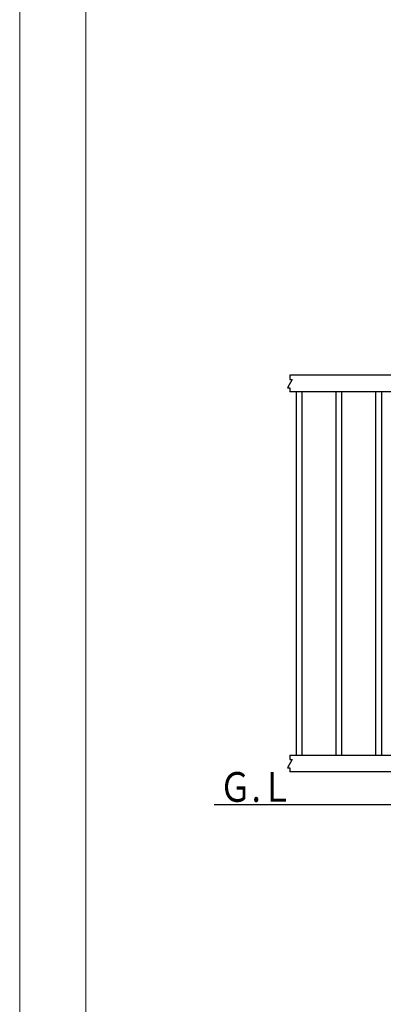
# Model space of a CAD drawing. Units: millimetres. Extents: x 25882790115 to 25882802715, y 15875311764 to 15875320674.
# Drawn here: x 25882790115 to 25882791214, y 15875313259 to 15875316239 of the extents above; entities that cross this region are included whole.
import ezdxf

# ---------------------------------------------------------------- set-up
doc = ezdxf.new("R2010")
doc.units = ezdxf.units.MM
doc.layers.add('C-TTL', color=7, linetype='Continuous', lineweight=20)
doc.layers.add('LEVEL001', color=7, linetype='Continuous', lineweight=30)
doc.layers.add('GL', color=7, linetype='Continuous')
doc.layers.add('WORK', color=241, linetype='Continuous', lineweight=9, plot=False)
doc.styles.add('ZION', font='extslim2.shx', dxfattribs={"width": 0.8, "bigfont": 'extfont2.shx'})

msp = doc.modelspace()

# ---------------------------------------------------------------- linework, layer by layer
at = {"layer": 'C-TTL', "linetype": 'Continuous'}
msp.add_lwpolyline([(25882802515.19859, 15875320518.24757), (25882802515.19859, 15875312393.69171), (25882790315.19859, 15875312393.69171), (25882790315.19859, 15875320518.24757)], close=True, dxfattribs=at)
at = {"layer": 'GL', "color": 7, "linetype": 'Continuous'}
msp.add_line((25882791394.21962, 15875313863.01031), (25882790702.71522, 15875313863.01031), dxfattribs=at)
at = {"layer": 'LEVEL001', "color": 7, "linetype": 'Continuous'}
for p, q in [((25882791389.21962, 15875315163.01031), (25882790932.1338, 15875315163.01031)), ((25882791394.21962, 15875315113.01031), (25882790932.1338, 15875315113.01031)), ((25882790950.51973, 15875315113.01031), (25882790950.51973, 15875314013.01031)), ((25882790969.51973, 15875314013.01031), (25882790969.51973, 15875315113.01031)), ((25882791070.51973, 15875315113.01031), (25882791070.51973, 15875314013.01031)), ((25882791089.51973, 15875314013.01031), (25882791089.51973, 15875315113.01031)), ((25882791190.51973, 15875315113.01031), (25882791190.51973, 15875314013.01031)), ((25882791209.51973, 15875314013.01031), (25882791209.51973, 15875315113.01031)), ((25882790932.1338, 15875314013.01031), (25882791389.21962, 15875314013.01031)), ((25882791394.21962, 15875313963.01031), (25882790932.1338, 15875313963.01031))]:
    msp.add_line(p, q, dxfattribs=at)
for points in [[(25882790932.1338, 15875315163.01031), (25882790932.1338, 15875315150.51031), (25882790939.35072, 15875315150.51031), (25882790924.91689, 15875315125.51031), (25882790932.1338, 15875315125.51031), (25882790932.1338, 15875315113.01031)], [(25882790932.1338, 15875314013.01031), (25882790932.1338, 15875314000.51031), (25882790939.35072, 15875314000.51031), (25882790924.91689, 15875313975.51031), (25882790932.1338, 15875313975.51031), (25882790932.1338, 15875313963.01031)]]:
    msp.add_lwpolyline(points, dxfattribs=at)
at = {"layer": 'WORK'}
msp.add_lwpolyline([(25882790115.19859, 15875311763.5874), (25882802715.19859, 15875311763.5874), (25882802715.19859, 15875320673.5874), (25882790115.19859, 15875320673.5874)], close=True, dxfattribs=at)

# ---------------------------------------------------------------- texts
at = {"layer": 'GL', "color": 7, "style": 'ZION', "width": 0.8}
msp.add_text('Ｇ.Ｌ', height=90, dxfattribs=at).set_placement((25882790718.33733, 15875313872.16691))

doc.saveas('drawing.dxf')
